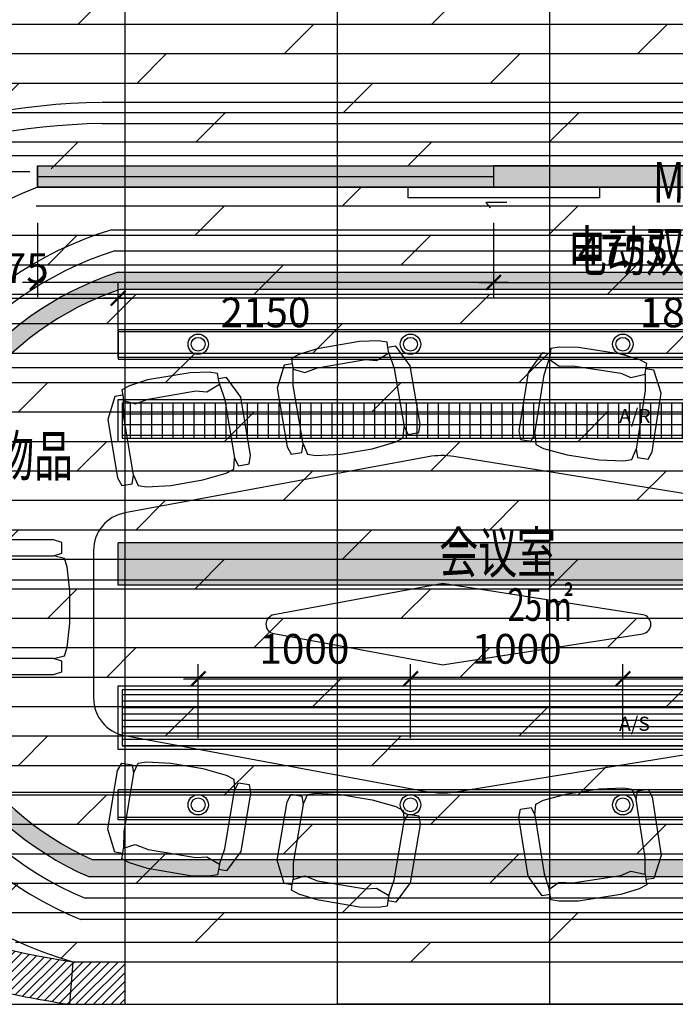
# Model space of a CAD drawing. Units: millimetres. Extents: x 3427148 to 3685350, y 142342 to 392827.
# Drawn here: x 3579197 to 3582285, y 273714 to 278354 of the extents above; entities that cross this region are included whole.
import ezdxf

# ---------------------------------------------------------------- set-up
doc = ezdxf.new("R2010")
doc.units = ezdxf.units.MM
doc.header["$LTSCALE"] = 10
doc.header["$MEASUREMENT"] = 0
doc.layers.get('0').update_dxf_attribs({"linetype": 'CONTINUOUS'})
doc.layers.get('Defpoints').update_dxf_attribs({"linetype": 'CONTINUOUS'})
for name, color, linetype in [("'空调风口", 3, 'CONTINUOUS'), ('A-建筑墙', 4, 'CONTINUOUS'), ('A-玻璃墙', 63, 'CONTINUOUS'), ('C-新建墙体', 61, 'CONTINUOUS'), ('C-新建墙体尺寸', 3, 'CONTINUOUS'), ('D-地面填充', 250, 'CONTINUOUS'), ('D-地面造型线', 134, 'CONTINUOUS'), ('E-天花尺寸', 3, 'CONTINUOUS'), ('E-天花造型线', 30, 'CONTINUOUS'), ('E-灯具', 1, 'CONTINUOUS'), ('E-灯具尺寸', 3, 'CONTINUOUS'), ('JHE-DOOR门', 61, 'CONTINUOUS'), ('JHE-FUN家具', 51, 'CONTINUOUS'), ('JHE-LIGHT灯具', 1, 'CONTINUOUS'), ('JHE-TEXT-E文字', 50, 'CONTINUOUS')]:
    doc.layers.add(name, color=color, linetype=linetype)
doc.layers.add('Dim.文字', color=142, linetype='CONTINUOUS', lineweight=13)
doc.styles.add('ARIAL', font='arial_0.ttf', dxfattribs={"width": 0.7})
doc.styles.add('DIM', font='SimSun.ttf', dxfattribs={"width": 0.7})
doc.styles.add('XZC', font='simplex.shx', dxfattribs={"width": 0.7})
doc.styles.add('元筑文字标注', font='SimSun.ttf')
doc.linetypes.add('LED_LINE', pattern='A,12.7,-5.08,["LED",XZC,S=2.54,R=0,X=-2.54,Y=-1.27],-6.35', length=24.13)
doc.dimstyles.new('SCD-B-1：70', dxfattribs={"dimscale": 70, "dimtxt": 2, "dimasz": 1, "dimexe": 1, "dimexo": 2, "dimgap": 1, "dimtad": 2, "dimdec": 0, "dimrnd": 5, "dimzin": 0, "dimdsep": 46, "dimtxsty": 'ARIAL', "dimblk": 'ARCHTICK', "dimcen": 2, "dimdle": 1, "dimclrd": 3, "dimclre": 3, "dimclrt": 7, "dimadec": 0, "dimazin": 0, "dimtfac": 1, "dimtdec": 0, "dimtix": 1, "dimtmove": 2, "dimatfit": 3, "dimfxl": 0, "dimtolj": 1, "dimtzin": 0, "dimlwd": -1, "dimarcsym": 0})
pattern_1 = [(45, (3575449.134955869, 273714.4474345812), (-20.68287334970651, 20.68287334970652), [])]

# ---------------------------------------------------------------- blocks, each defined once
blk = doc.blocks.new('YZ')
at = {"layer": 'JHE-FUN家具', "linetype": 'ByBlock'}
blk.add_lwpolyline([(317.5093089938164, -152.3806047551334), (317.5263765603304, -431.7806042321026), (304.828703969717, -469.8813799582422), (254.0287040770054, -469.8844831548631), (241.3263766914606, -431.7852590233088), (228.6294799149036, -482.5860347263515), (190.530255779624, -495.2883620969951), (76.23103180527687, -507.9953442625701), (-76.16896791756153, -508.0046538449824), (-190.4697435051203, -495.3116360530257), (-228.5705192238092, -482.6139634735882), (-241.2736223936081, -431.8147393651307), (-253.9712949842215, -469.9155150949955), (-304.7712948918343, -469.9186182878911), (-317.4736222624779, -431.8193941563368), (-317.4906898289919, -152.4193946793675), (-266.696896314621, -50.81629167497158), (-228.5968963801861, -50.81396427750587), (-228.5984479784966, -25.41396432742476), (-190.4992238432169, -12.71163695305586), (-101.5999998152256, -0.006206389516592026), (101.5999998152256, 0.006206389516592026), (190.5007754415274, -12.68836300075054), (228.6015511751175, -25.38603558018804), (228.603102773428, -50.78603553399444), (266.7031026929617, -50.78370813652873)], close=True, dxfattribs=at)
at = {"layer": 'JHE-FUN家具', "color": 57, "linetype": 'ByBlock', "elevation": -1.673470251262188e-10}
blk.add_lwpolyline([(241.3263766914606, -431.7852590233088), (241.3093091249466, -152.3852595426142), (228.6046543717384, -76.18603548407555), (177.8062060624361, -101.5891386307776), (114.3054303824902, -88.89301764592528), (-114.2945691943169, -88.90698201954365), (-165.0937933027744, -101.6100851930678), (-228.5953447818756, -76.21396423131227), (-241.2906899750233, -152.4147398881614), (-241.2736223936081, -431.8147393651307)], dxfattribs=at)
at = {"layer": 'JHE-FUN家具', "linetype": 'ByBlock'}
for points, elevation in [([(-228.5953447818756, -76.21396423131227), (-228.5968963801861, -50.81396427750587)], -1.129592419601977e-09), ([(228.603102773428, -50.78603553399444), (228.6046543717384, -76.18603548407555)], -1.600710675120354e-10)]:
    blk.add_lwpolyline(points, dxfattribs=dict(at, elevation=elevation))
blk = doc.blocks.new('*U125')
blk.add_circle((0, 0), 62.5)
at = {"color": 8}
blk.add_circle((0, 0), 42.5, dxfattribs=at)
blk = doc.blocks.new('A$C362E7974')
at = {"layer": 'C-新建墙体', "color": 250}
for p, q in [((10140.16583150858, 202.6789181225467), (10140.16583150858, 13202.67891812255)), ((11140.16583150858, 202.6789181225467), (11140.16583150858, 13202.67891812255)), ((12140.16583150858, 202.6789553571143), (12140.16583150858, 13202.67891812255)), ((140.1658315085806, 4202.678918122547), (16140.16583150858, 4202.678918122547)), ((140.1658315085806, 3202.678918122547), (16140.16583150858, 3202.678918122547)), ((140.1658315085806, 2202.678918122547), (16140.16583150858, 2202.678918122547)), ((140.1658315085806, 1202.678918122547), (16140.16583150858, 1202.678918122547)), ((140.1658315085806, 202.6789181225467), (16140.16583150858, 202.6789181225467))]:
    blk.add_line(p, q, dxfattribs=at)
blk = doc.blocks.new('_ARCHTICK')
at = {"color": 0, "linetype": 'ByBlock', "const_width": 0.15}
blk.add_lwpolyline([(-0.5, -0.5), (0.5, 0.5)], dxfattribs=at)
blk = doc.blocks.new('*D252')
at = {"layer": 'C-新建墙体尺寸', "color": 3, "lineweight": -2, "transparency": 16777216}
for p, q in [((3581428.735788909, 277395.9661770588), (3581428.735788909, 277045.9661770588)), ((3583228.735788908, 277395.9661770588), (3583228.735788908, 277045.9661770588))]:
    blk.add_line(p, q, dxfattribs=at)
at = {"layer": 'C-新建墙体尺寸', "color": 3, "transparency": 16777216}
blk.add_line((3581358.735788909, 277115.9661770588), (3583298.735788908, 277115.9661770588), dxfattribs=at)
at = {"layer": 'Defpoints', "color": 0, "transparency": 16777216}
for p in [(3581428.735788909, 277664.4555859922), (3583228.735788908, 277564.4601956523), (3583228.735788908, 277115.9661770588)]:
    blk.add_point(p, dxfattribs=at)
at = {"layer": 'C-新建墙体尺寸', "color": 3, "transparency": 16777216, "xscale": 70, "yscale": 70, "zscale": 70, "rotation": 180}
blk.add_blockref('_ARCHTICK', (3581428.735788909, 277115.9661770588), dxfattribs=at)
at = {"layer": 'C-新建墙体尺寸', "color": 3, "transparency": 16777216, "xscale": 70, "yscale": 70, "zscale": 70}
blk.add_blockref('_ARCHTICK', (3583228.735788908, 277115.9661770588), dxfattribs=at)
at = {"layer": 'C-新建墙体尺寸', "color": 7, "transparency": 16777216, "insert": (3582328.735788908, 276974.4859587777), "char_height": 140, "attachment_point": 5, "style": 'ARIAL'}
blk.add_mtext('\\A1;1800', dxfattribs=at)
blk = doc.blocks.new('*D262')
at = {"layer": 'Defpoints', "color": 0, "transparency": 16777216}
for p in [(3581037.744315255, 275247.9161224776), (3580037.744315255, 274654.4475243597), (3581037.744315255, 274654.4475243597)]:
    blk.add_point(p, dxfattribs=at)
at = {"layer": 'E-灯具尺寸', "color": 3, "lineweight": -2, "transparency": 16777216}
for p, q in [((3580037.744315255, 274967.9161224776), (3580037.744315255, 275317.9161224776)), ((3581037.744315255, 274967.9161224776), (3581037.744315255, 275317.9161224776))]:
    blk.add_line(p, q, dxfattribs=at)
at = {"layer": 'E-灯具尺寸', "color": 3, "transparency": 16777216}
blk.add_line((3579967.744315255, 275247.9161224776), (3581107.744315255, 275247.9161224776), dxfattribs=at)
at = {"layer": 'E-灯具尺寸', "color": 3, "transparency": 16777216, "xscale": 70, "yscale": 70, "zscale": 70, "rotation": 180}
blk.add_blockref('_ARCHTICK', (3580037.744315255, 275247.9161224776), dxfattribs=at)
at = {"layer": 'E-灯具尺寸', "color": 3, "transparency": 16777216, "xscale": 70, "yscale": 70, "zscale": 70}
blk.add_blockref('_ARCHTICK', (3581037.744315255, 275247.9161224776), dxfattribs=at)
at = {"layer": 'E-灯具尺寸', "color": 7, "transparency": 16777216, "insert": (3580537.744315255, 275389.3963407587), "char_height": 140, "attachment_point": 5, "style": 'ARIAL'}
blk.add_mtext('\\A1;1000', dxfattribs=at)
blk = doc.blocks.new('*D263')
at = {"layer": 'Defpoints', "color": 0, "transparency": 16777216}
for p in [(3582037.744315255, 275247.9161224776), (3581037.744315255, 274654.4475243597), (3582037.744315255, 274654.4475243597)]:
    blk.add_point(p, dxfattribs=at)
at = {"layer": 'E-灯具尺寸', "color": 3, "lineweight": -2, "transparency": 16777216}
for p, q in [((3581037.744315255, 274967.9161224776), (3581037.744315255, 275317.9161224776)), ((3582037.744315255, 274967.9161224776), (3582037.744315255, 275317.9161224776))]:
    blk.add_line(p, q, dxfattribs=at)
at = {"layer": 'E-灯具尺寸', "color": 3, "transparency": 16777216}
blk.add_line((3580967.744315255, 275247.9161224776), (3582107.744315255, 275247.9161224776), dxfattribs=at)
at = {"layer": 'E-灯具尺寸', "color": 3, "transparency": 16777216, "xscale": 70, "yscale": 70, "zscale": 70, "rotation": 180}
blk.add_blockref('_ARCHTICK', (3581037.744315255, 275247.9161224776), dxfattribs=at)
at = {"layer": 'E-灯具尺寸', "color": 3, "transparency": 16777216, "xscale": 70, "yscale": 70, "zscale": 70}
blk.add_blockref('_ARCHTICK', (3582037.744315255, 275247.9161224776), dxfattribs=at)
at = {"layer": 'E-灯具尺寸', "color": 7, "transparency": 16777216, "insert": (3581537.744315255, 275389.3963407587), "char_height": 140, "attachment_point": 5, "style": 'ARIAL'}
blk.add_mtext('\\A1;1000', dxfattribs=at)
blk = doc.blocks.new('*D264')
at = {"layer": 'Defpoints', "color": 0, "transparency": 16777216}
for p in [(3583037.744315255, 275247.9161224776), (3582037.744315255, 274654.4475243597), (3583037.744315255, 274654.4475243597)]:
    blk.add_point(p, dxfattribs=at)
at = {"layer": 'E-灯具尺寸', "color": 3, "lineweight": -2, "transparency": 16777216}
for p, q in [((3582037.744315255, 274967.9161224776), (3582037.744315255, 275317.9161224776)), ((3583037.744315255, 274967.9161224776), (3583037.744315255, 275317.9161224776))]:
    blk.add_line(p, q, dxfattribs=at)
at = {"layer": 'E-灯具尺寸', "color": 3, "transparency": 16777216}
blk.add_line((3581967.744315255, 275247.9161224776), (3583107.744315255, 275247.9161224776), dxfattribs=at)
at = {"layer": 'E-灯具尺寸', "color": 3, "transparency": 16777216, "xscale": 70, "yscale": 70, "zscale": 70, "rotation": 180}
blk.add_blockref('_ARCHTICK', (3582037.744315255, 275247.9161224776), dxfattribs=at)
at = {"layer": 'E-灯具尺寸', "color": 3, "transparency": 16777216, "xscale": 70, "yscale": 70, "zscale": 70}
blk.add_blockref('_ARCHTICK', (3583037.744315255, 275247.9161224776), dxfattribs=at)
at = {"layer": 'E-灯具尺寸', "color": 7, "transparency": 16777216, "insert": (3582537.744315255, 275389.3963407587), "char_height": 140, "attachment_point": 5, "style": 'ARIAL'}
blk.add_mtext('\\A1;1000', dxfattribs=at)
blk = doc.blocks.new('*D361')
at = {"layer": 'C-新建墙体尺寸', "color": 3, "lineweight": -2, "transparency": 16777216}
for p, q in [((3579280.579740414, 277395.9661770588), (3579280.579740414, 277045.9661770588)), ((3581428.735788909, 277395.9661770588), (3581428.735788909, 277045.9661770588))]:
    blk.add_line(p, q, dxfattribs=at)
at = {"layer": 'C-新建墙体尺寸', "color": 3, "transparency": 16777216}
blk.add_line((3581498.735788909, 277115.9661770588), (3579210.579740414, 277115.9661770588), dxfattribs=at)
at = {"layer": 'Defpoints', "color": 0, "transparency": 16777216}
for p in [(3579280.579740414, 277564.4679272246), (3581428.735788909, 277564.4555859923), (3579280.579740414, 277115.9661770588)]:
    blk.add_point(p, dxfattribs=at)
at = {"layer": 'C-新建墙体尺寸', "color": 3, "transparency": 16777216, "xscale": 70, "yscale": 70, "zscale": 70, "rotation": 180}
blk.add_blockref('_ARCHTICK', (3579280.579740414, 277115.9661770588), dxfattribs=at)
at = {"layer": 'C-新建墙体尺寸', "color": 3, "transparency": 16777216, "xscale": 70, "yscale": 70, "zscale": 70}
blk.add_blockref('_ARCHTICK', (3581428.735788909, 277115.9661770588), dxfattribs=at)
at = {"layer": 'C-新建墙体尺寸', "color": 7, "transparency": 16777216, "insert": (3580354.657764662, 276974.4859587777), "char_height": 140, "attachment_point": 5, "style": 'ARIAL'}
blk.add_mtext('\\A1;2150', dxfattribs=at)
blk = doc.blocks.new('*D920')
at = {"layer": 'Defpoints', "color": 0, "transparency": 16777216}
for p in [(3579661.266793829, 277041.8074469194), (3579661.266793829, 276764.4478544198), (3584414.221836682, 276754.4478544198)]:
    blk.add_point(p, dxfattribs=at)
at = {"layer": 'E-天花尺寸', "color": 3, "lineweight": -2, "transparency": 16777216}
for p, q in [((3579661.266793829, 276904.4478544198), (3579661.266793829, 277111.8074469194)), ((3584414.221836682, 276894.4478544198), (3584414.221836682, 277111.8074469194))]:
    blk.add_line(p, q, dxfattribs=at)
at = {"layer": 'E-天花尺寸', "color": 3, "transparency": 16777216}
blk.add_line((3584484.221836682, 277041.8074469194), (3579591.266793829, 277041.8074469194), dxfattribs=at)
at = {"layer": 'E-天花尺寸', "color": 3, "transparency": 16777216, "xscale": 70, "yscale": 70, "zscale": 70, "rotation": 180}
blk.add_blockref('_ARCHTICK', (3579661.266793829, 277041.8074469194), dxfattribs=at)
at = {"layer": 'E-天花尺寸', "color": 3, "transparency": 16777216, "xscale": 70, "yscale": 70, "zscale": 70}
blk.add_blockref('_ARCHTICK', (3584414.221836682, 277041.8074469194), dxfattribs=at)
at = {"layer": 'E-天花尺寸', "color": 7, "transparency": 16777216, "insert": (3582037.744315255, 277264.4478544198), "char_height": 140, "attachment_point": 5, "style": 'ARIAL'}
blk.add_mtext('\\A1;4755', dxfattribs=at)
blk = doc.blocks.new('*D921')
at = {"layer": 'Defpoints', "color": 0, "transparency": 16777216}
for p in [(3579661.266793829, 277041.8074469194), (3578688.216404379, 275713.6435024643), (3579661.266793829, 275689.4476893898)]:
    blk.add_point(p, dxfattribs=at)
at = {"layer": 'E-天花尺寸', "color": 3, "lineweight": -2, "transparency": 16777216}
for p, q in [((3578688.216404379, 276761.8074469194), (3578688.216404379, 277111.8074469194)), ((3579661.266793829, 276761.8074469194), (3579661.266793829, 277111.8074469194))]:
    blk.add_line(p, q, dxfattribs=at)
at = {"layer": 'E-天花尺寸', "color": 3, "transparency": 16777216}
blk.add_line((3578618.216404379, 277041.8074469194), (3579731.266793829, 277041.8074469194), dxfattribs=at)
at = {"layer": 'E-天花尺寸', "color": 3, "transparency": 16777216, "xscale": 70, "yscale": 70, "zscale": 70, "rotation": 180}
blk.add_blockref('_ARCHTICK', (3578688.216404379, 277041.8074469194), dxfattribs=at)
at = {"layer": 'E-天花尺寸', "color": 3, "transparency": 16777216, "xscale": 70, "yscale": 70, "zscale": 70}
blk.add_blockref('_ARCHTICK', (3579661.266793829, 277041.8074469194), dxfattribs=at)
at = {"layer": 'E-天花尺寸', "color": 7, "transparency": 16777216, "insert": (3579174.741599104, 277183.2876652004), "char_height": 140, "attachment_point": 5, "style": 'ARIAL'}
blk.add_mtext('\\A1;975', dxfattribs=at)
blk = doc.blocks.new('*D925')
at = {"layer": 'Defpoints', "color": 0, "transparency": 16777216}
for p in [(3575934.336986993, 280212.5441605892), (3576811.770502482, 280212.5441605892), (3579851.500996524, 277664.4478544198)]:
    blk.add_point(p, dxfattribs=at)
at = {"layer": 'E-天花尺寸', "color": 3, "transparency": 16777216}
blk.add_line((3576811.770502482, 277594.4478544198), (3576811.770502482, 280282.5441605892), dxfattribs=at)
at = {"layer": 'E-天花尺寸', "color": 3, "lineweight": -2, "transparency": 16777216}
for p, q in [((3576531.770502482, 280212.5441605892), (3576881.770502482, 280212.5441605892)), ((3577091.770502482, 277664.4478544198), (3576741.770502482, 277664.4478544198))]:
    blk.add_line(p, q, dxfattribs=at)
at = {"layer": 'E-天花尺寸', "color": 3, "transparency": 16777216, "xscale": 70, "yscale": 70, "zscale": 70}
for p, rotation in [((3576811.770502482, 280212.5441605892), 90), ((3576811.770502482, 277664.4478544198), 270)]:
    blk.add_blockref('_ARCHTICK', p, dxfattribs=dict(at, rotation=rotation))
at = {"layer": 'E-天花尺寸', "color": 7, "transparency": 16777216, "insert": (3576670.290284201, 278938.4960075051), "char_height": 140, "attachment_point": 5, "rotation": 90, "style": 'ARIAL'}
blk.add_mtext('\\A1;2550', dxfattribs=at)

msp = doc.modelspace()

# ---------------------------------------------------------------- hatches: boundary and pattern name
at = {"layer": "'空调风口"}
h = msp.add_hatch(dxfattribs=at)
h.set_pattern_fill('_USER', color=250, scale=50, angle=-1.272221872585407e-14, style=0, double=1, pattern_type=0)
h.set_pattern_definition([(360, (3578469.209895105, 276546.5046053074), (1.224646799147353e-14, 50), []), (90, (3578469.209895105, 276546.5046053074), (-50, 1.530808498934192e-14), [])])
h.paths.add_polyline_path([(3579679.209803198, 276546.5046053076), (3579679.209803198, 276382.3912600876), (3584396.278509302, 276382.3912600876), (3584396.278509302, 276546.5046053076)])
h = msp.add_hatch(dxfattribs=at)
h.set_pattern_fill('_USER', color=250, scale=30, style=0, pattern_type=0)
h.set_pattern_definition([(0, (2039750.703056562, 378103.7085005332), (0, 30), [])])
h.paths.add_polyline_path([(3579679.209803198, 275196.5042752475), (3579679.209803198, 274932.3909300275), (3584396.278509302, 274932.3909300275), (3584396.278509302, 275196.5042752475)])
at = {"layer": 'C-新建墙体'}
h = msp.add_hatch(dxfattribs=at)
h.set_pattern_fill('ANSI31', color=8, scale=234, style=0)
h.set_pattern_definition(pattern_1)
h.paths.add_polyline_path([(3576497.69791633, 275741.4343272159, 0.1713666903732912), (3578506.410958457, 273965.7501403639, 0.05978493332362558), (3579432.289749548, 273714.4474345812), (3579447.063120496, 273914.4474348531, -0.05884060703830667), (3578581.423288611, 274151.1501142715, -0.1706815119074385), (3576677.45716198, 275829.7283879048, 0.08952483274701643), (3575593.76303146, 277469.8638015758), (3575449.134955869, 277331.7235838597, -0.09000965101298476)])
h = msp.add_hatch(dxfattribs=at)
h.set_pattern_fill('ANSI31', color=8, scale=234, style=0)
h.set_pattern_definition(pattern_1)
h.paths.add_polyline_path([(3579694.234881856, 273714.447442518), (3579694.234881856, 273914.4474421991), (3579447.063120494, 273914.4474348372), (3579432.289749547, 273714.4474345666)])
at = {"layer": 'D-地面填充'}
h = msp.add_hatch(dxfattribs=at)
h.set_pattern_fill('DOLMIT', color=256, scale=555)
h.set_pattern_definition([(0, (0, 0), (0, 138.75), []), (45, (0, 0), (-277.4999995343463, 277.4999995343463), [196.2221317792669, -392.4442635585339])])
edge = h.paths.add_edge_path()
edge.add_arc((3582491.101113957, 288364.2602415232), 9417.851608144078, 262.41192440459326, 264.1840504983584, ccw=False)
edge.add_arc((3581202.352854562, 283080.8089843063), 4052.179847093478, 217.83734060502, 270.63798800975025, ccw=False)
edge.add_line((3578002.121926555, 280595.1132023126), (3578004.369659982, 280596.1597074952))
edge.add_arc((3573893.712858749, 278382.7983498495), 4668.668743554112, 28.30000772714157, 29.85700052607356)
edge.add_line((3577942.712052741, 280707.0344316819), (3577854.631091633, 280659.6077052272))
edge.add_arc((3573893.712858749, 278382.7983498503), 4568.668743553895, 29.89108898692665, 74.96229437612467)
edge.add_line((3575079.075220063, 282795.0143645878), (3575105.020685315, 282891.5898937496))
edge.add_arc((3573893.712858747, 278382.7983498499), 4668.668743554798, 74.96229437609395, 81.02914820327788)
edge.add_line((3574621.707601391, 282994.3589850067), (3573642.677814541, 283044.7131113638))
edge.add_arc((3573538.893521463, 271050.7261682309), 11994.43595887409, 89.50423044514443, 90.92995389701285)
edge.add_line((3573344.223288832, 283043.5822697632), (3572355.055025517, 282981.4689530004))
edge.add_arc((3573330.312109052, 273076.5085311642), 9952.857244888371, 95.62330210526503, 110.1961781782401)
edge.add_line((3569894.231490483, 282417.4248309617), (3569894.233925495, 279382.1453169739))
edge.add_line((3569894.233925495, 279382.1453169739), (3569894.235212774, 279382.1457462051))
edge.add_line((3569894.235212774, 279382.1457462051), (3569894.235250653, 279351.2582440209))
edge.add_arc((3570252.342774719, 279383.5013307743), 359.55613669714, 185.1448927926688, 290.3645117047619)
edge.add_arc((3571592.205273901, 273647.811564669), 5533.583629866227, 63.40930128301437, 102.68092424883793, ccw=False)
edge.add_line((3574069.114371283, 278596.0909739217), (3575593.763031335, 277469.8638017066))
edge.add_arc((3571592.205273902, 273647.811564667), 5533.583629867372, 34.72376860618732, 43.68563175682749, ccw=False)
edge.add_arc((3576787.247085428, 278064.1012904927), 1420.161801359704, 242.9000574622986, 308.8132032224619)
edge.add_arc((3579646.404472454, 274571.2451975381), 3093.761953614651, 91.08948653520832, 129.5275818841422, ccw=False)
edge.add_line((3579587.579740469, 277664.4478544198), (3585494.230127514, 277664.44785442))
edge.add_line((3585494.230127514, 277664.44785442), (3585494.230127513, 278464.4478544199))
edge.add_line((3585494.230127513, 278464.4478544199), (3585494.230163175, 278464.4478544199))
edge.add_line((3585494.230163175, 278464.4478544199), (3585494.230049857, 279438.0546922777))
edge.add_arc((3582491.101113956, 288364.2602415244), 9417.85160814532, 270.3449492262015, 288.5949771408624, ccw=False)
edge.add_line((3582547.800944674, 278946.5793145531), (3581536.759701206, 278994.8866562226))
h = msp.add_hatch(dxfattribs=at)
h.set_pattern_fill('DOLMIT', color=256, scale=555)
h.set_pattern_definition([(0, (3569894.235212774, 276643.9394891328), (0, 138.75), []), (45, (3569894.235212774, 276643.9394891328), (-277.4999995343463, 277.4999995343463), [196.2221317792669, -392.4442635585339])])
edge = h.paths.add_edge_path()
edge.add_line((3585094.221837405, 276614.4573254725), (3585494.225986125, 276614.4567993716))
edge.add_line((3585494.225986125, 276614.4567993716), (3585494.234311895, 277564.44734024))
edge.add_line((3585494.234311895, 277564.44734024), (3584794.221837405, 277564.4478544199))
edge.add_line((3584794.221837405, 277564.4478544199), (3579851.500996524, 277564.4478544199))
edge.add_line((3579851.500996524, 277564.4478544199), (3579601.500996524, 277564.4478544198))
edge.add_arc((3579923.078332877, 275722.5738795645), 1869.735736007951, 99.90358831966873, 255.2507335346948)
edge.add_line((3579447.063120533, 273914.4474348372), (3585394.230658284, 273914.4476185622))
edge.add_line((3585394.230658284, 273914.4476185622), (3585394.230616538, 275814.4573231231))
edge.add_line((3585394.230616538, 275814.4573231231), (3585094.221813563, 275814.4573254725))
edge.add_line((3585094.221813563, 275814.4573254725), (3585094.221837405, 276614.4573254725))
at = {"layer": 'D-地面造型线'}
h = msp.add_hatch(dxfattribs=at)
h.set_pattern_fill('AR-CONC', color=250, scale=12, style=0)
h.set_pattern_definition([(49.99999999999999, (3579851.500996524, 277564.4478544199), (86.07122191209041, -7.530256197911413), [9, -99]), (355, (3579851.500996524, 277564.4478544199), (-16.65016003356, 90.26305604400142), [7.199999999999999, -79.19999999999999]), (100.45144446, (3579858.673598244, 277563.8203331399), (69.42106160725343, 82.73279891623554), [7.648823039999999, -84.13705343999997]), (46.18420000000002, (3579851.500996524, 277588.4478544199), (128.0689596805887, -19.86231369516918), [13.5, -148.5]), (96.63563549, (3579862.173405924, 277586.7926575799), (112.1594334809074, 116.8942320929461), [11.47324104, -126.2056512]), (351.1841639899999, (3579851.500996524, 277588.4478544199), (112.1594334065728, 116.8942320323988), [10.8, -118.80000012]), (21, (3579863.500996524, 277582.4478544199), (71.6288462542154, -48.31426687984066), [9, -99]), (326.0000000000001, (3579863.500996524, 277582.4478544199), (29.19783983058981, 87.01800540562236), [7.199999999999999, -79.19999999999999]), (71.45144474, (3579869.470067005, 277578.4216655399), (100.8266852075965, 38.70373833676246), [7.648822800000001, -84.13705343999999]), (37.50000000000001, (3579851.500996524, 277564.4478544199), (1.45918263807488, 39.94726245975738), [0, -78.24, 0, -80.4, 0, -79.5]), (7.499999999999999, (3579851.500996524, 277564.4478544199), (31.56834449305783, 47.32940542588323), [0, -45.84, 0, -76.44, 0, -30.3]), (327.5, (3579824.740996525, 277564.4478544199), (64.05869234068908, -2.706584608125571), [0, -30, 0, -93.6, 0, -124.2]), (317.5, (3579812.740996525, 277564.4478544199), (69.98234032108635, 12.01259787987813), [0, -39, 0, -62.16, 0, -88.19999999999999])])
h.paths.add_polyline_path([(3579280.579740415, 277664.4478544198), (3585376.891837405, 277664.4478544199), (3585376.891837406, 277564.4478544199), (3579280.579740414, 277564.4679272246)])
at = {"layer": 'E-灯具'}
h = msp.add_hatch(dxfattribs=at)
h.set_pattern_fill('ANSI36', color=250, scale=123, style=0)
h.set_pattern_definition([(45, (3578609.950104649, 274314.4475243597), (8.153825070557376, 29.89735859204371), [38.4375, -7.6875, 0, -7.6875])])
edge = h.paths.add_edge_path(flags=16)
edge.add_line((3579674.150846969, 277084.4478544198), (3584614.221836682, 277084.4478544198))
edge.add_line((3584614.221836682, 277084.4478544198), (3584614.221836682, 274394.4475243597))
edge.add_line((3584614.221836682, 274394.4475243597), (3579542.180014766, 274394.4475243597))
edge.add_arc((3580134.139770711, 275713.6435024643), 1445.923366332176, 108.5497609619272, 245.83290585661018, ccw=False)
edge = h.paths.add_edge_path()
edge.add_line((3579661.266793829, 277164.4478544198), (3584694.221836682, 277164.4478544198))
edge.add_line((3584694.221836682, 277164.4478544198), (3584694.221836682, 274314.4475243597))
edge.add_line((3584694.221836682, 274314.4475243597), (3579525.294359482, 274314.4475243597))
edge.add_arc((3580134.139770711, 275713.6435024643), 1525.923366332161, 108.05278257564521, 246.4842400681263, ccw=False)
h = msp.add_hatch(dxfattribs=at)
h.set_pattern_fill('ANSI36', color=250, scale=123, style=0)
h.set_pattern_definition([(45, (3578609.950104649, 274364.4475243597), (8.153825070557376, 29.89735859204371), [38.4375, -7.6875, 0, -7.6875])])
h.paths.add_polyline_path([(3584414.221836682, 275689.4476893898), (3584414.221836682, 275889.4476893898), (3579661.266793829, 275889.4476893898), (3579661.266793829, 275689.4476893898)])

# ---------------------------------------------------------------- linework, layer by layer
at = {"layer": "'空调风口", "color": 6}
for points in [[(3579661.266793829, 276564.4478544198), (3584414.221836682, 276564.4478544198), (3584414.221836682, 276364.4478544198), (3579661.266793829, 276364.4478544198)], [(3579661.266793829, 275214.4475243597), (3584414.221836682, 275214.4475243597), (3584414.221836682, 274914.4475243597), (3579661.266793829, 274914.4475243597)]]:
    msp.add_lwpolyline(points, close=True, dxfattribs=at)
at = {"layer": "'空调风口", "color": 8}
for points in [[(3584396.278509302, 276546.5046053076), (3579679.209803198, 276546.5046053076), (3579679.209803198, 276382.3912600876), (3584396.278509302, 276382.3912600876)], [(3584396.278509302, 275196.5042752475), (3579679.209803198, 275196.5042752475), (3579679.209803198, 274932.3909300275), (3584396.278509302, 274932.3909300275)]]:
    msp.add_lwpolyline(points, close=True, dxfattribs=at)
at = {"layer": 'A-建筑墙'}
for p, q in [((3579447.063120488, 273914.4474348372), (3585694.226605426, 273914.4476209059)), ((3579432.289749542, 273714.4474345666), (3580494.22403447, 273714.4474668017)), ((3580494.22403447, 273714.4474668017), (3580694.224034471, 273714.4474718008)), ((3585794.226614095, 273714.4440651585), (3580694.224034471, 273714.4474718008))]:
    msp.add_line(p, q, dxfattribs=at)
msp.add_lwpolyline([(3579447.063120494, 273914.4474348372), (3579432.289749548, 273714.4474345812)], dxfattribs=at)
for centre, radius, start, end in [((3579984.170160726, 275767.7429162997), 1929.556455308424, 111.3853322519252, 253.8377840286512), ((3580016.455686893, 277697.9665996877), 3826.12403946084, 247.9718767187593, 261.4416197759089), ((3580016.455686893, 277697.9665996877), 4026.12403946084, 247.9718767187593, 261.6572846925885)]:
    msp.add_arc(centre, radius, start, end, dxfattribs=at)
at = {"layer": 'A-玻璃墙'}
for p, q in [((3579280.579740414, 277664.4679272236), (3579280.579740414, 277564.4679272246)), ((3579280.579740413, 277664.4478544198), (3581428.735788908, 277664.4555859922)), ((3579280.579740413, 277664.4478544198), (3579280.579740413, 277564.4478544198)), ((3581428.735788909, 277664.4555859922), (3581428.735788909, 277564.4555859923)), ((3579280.579740413, 277614.4478544198), (3581428.735788909, 277614.4555859922)), ((3579280.579740413, 277564.4478544198), (3581428.735788908, 277564.4555859922))]:
    msp.add_line(p, q, dxfattribs=at)
at = {"layer": 'C-新建墙体', "color": 8}
msp.add_line((3580694.224034471, 273714.4474718008), (3580694.224028513, 273914.4474719833), dxfattribs=at)
at = {"layer": 'D-地面造型线'}
msp.add_lwpolyline([(3579280.579740415, 277664.4478544198), (3585376.891837405, 277664.4478544199), (3585376.891837406, 277564.4478544199), (3579280.579740414, 277564.4679272246)], close=True, dxfattribs=at)
at = {"layer": 'E-天花造型线'}
for p, q in [((3579585.707950424, 277864.4478544198), (3585494.230163175, 277864.44785442)), ((3579661.266793829, 276894.4478544198), (3579661.266793829, 276754.4478544198)), ((3579661.266793829, 275689.4476893898), (3579661.266793829, 275889.4476893898)), ((3584414.221836682, 275889.4476893898), (3579661.266793829, 275889.4476893898)), ((3584414.221836682, 275689.4476893898), (3579661.266793829, 275689.4476893898)), ((3579661.266793829, 274584.4475243597), (3579661.266793829, 274724.4475243597))]:
    msp.add_line(p, q, dxfattribs=at)
msp.add_lwpolyline([(3581428.735788909, 277564.4555859921), (3583228.735788908, 277564.4601956523), (3583228.735788908, 277664.4601956524), (3581428.735788909, 277664.4555859923)], close=True, dxfattribs=at)
for points in [[(3579630.496585493, 277364.4478544198), (3584894.221836682, 277364.4478544198), (3584894.221836682, 274114.4475243597), (3579484.999038615, 274114.4475243597)], [(3579661.266793829, 277164.4478544198), (3584694.221836682, 277164.4478544198), (3584694.221836682, 274314.4475243597), (3579525.294359482, 274314.4475243597)], [(3579674.150846969, 277084.4478544198), (3584614.221836682, 277084.4478544198), (3584614.221836682, 274394.4475243597), (3579542.180014766, 274394.4475243597)], [(3579661.266793829, 276894.4478544198), (3584414.221836682, 276894.4478544198)], [(3579661.266793829, 276884.4478544198), (3584414.221836682, 276884.4478544198)], [(3579661.266793829, 276764.4478544198), (3584414.221836682, 276764.4478544198)], [(3579661.266793829, 276754.4478544198), (3584414.221836682, 276754.4478544198)], [(3584414.221836682, 274724.4475243597), (3579661.266793829, 274724.4475243597)], [(3584414.221836682, 274714.4475243597), (3579661.266793829, 274714.4475243597)], [(3584414.221836682, 274594.4475243597), (3579661.266793829, 274594.4475243597)], [(3584414.221836682, 274584.4475243597), (3579661.266793829, 274584.4475243597)]]:
    msp.add_lwpolyline(points, dxfattribs=at)
for centre, radius, start, end in [((3579646.404472454, 274571.2451975386), 3293.761953614124, 91.08948653626325, 129.527581878579), ((3580134.139770711, 275713.6435024643), 1725.923366332161, 106.9664008317075, 247.9069333868493), ((3580134.139770711, 275713.6435024643), 1525.923366332161, 108.0527825756452, 246.4842400681263), ((3580134.139770711, 275713.6435024643), 1445.923366332176, 108.5497609619272, 245.8329058566102)]:
    msp.add_arc(centre, radius, start, end, dxfattribs=at)
at = {"layer": 'JHE-DOOR门', "color": 1}
for p, q in [((3581491.096770216, 277493.0237232664), (3581392.166590587, 277493.0237232664)), ((3581392.166590587, 277493.0237232664), (3581412.604643271, 277467.368472511))]:
    msp.add_line(p, q, dxfattribs=at)
msp.add_lwpolyline([(3581027.269952777, 277564.4499837213), (3581927.269952777, 277564.4499837213), (3581927.269952777, 277514.4499837213), (3581027.269952777, 277514.4499837213)], close=True, dxfattribs=at)
at = {"layer": 'JHE-FUN家具', "linetype": 'Continuous'}
for p, q in [((3581121.443872583, 276293.9995798362), (3579692.013444684, 276029.8791516577)), ((3583928.427229257, 275861.084957056), (3581242.368077877, 276295.6860788178)), ((3579544.719003103, 275852.8753481718), (3579544.719003103, 275157.4142672712)), ((3581182.710315306, 275695.1635961406), (3580393.808889405, 275549.3957585929)), ((3582131.817483295, 275549.6065709527), (3581197.825840968, 275695.3744085132)), ((3580393.808889405, 275460.89385685), (3581182.710315312, 275315.1260193012)), ((3581197.825840973, 275314.9152069285), (3582131.817483294, 275460.6830444642)), ((3581242.368077871, 274714.6035366234), (3583928.427229257, 275149.2046583232)), ((3579692.013444684, 274980.4104637852), (3581121.443872585, 274716.2900356064))]:
    msp.add_line(p, q, dxfattribs=at)
for centre, radius, start, end in [((3581186.854989421, 275939.9919728643), 360, 81.12942283485091, 100.4686527383453), ((3579724.719003103, 275852.8753481718), 180.0000000000139, 100.4686527383453, 180), ((3581190.886704911, 275650.9126452691), 45, 81.12942283485091, 100.4686527383453), ((3580401.98527901, 275505.1448077215), 45, 100.4686527383453, 259.5313472616547), ((3582124.878347238, 275505.1448077086), 45, 278.8705771633565, 81.12942283485091), ((3581190.886704917, 275359.3769701727), 45, 259.5313472616547, 278.8705771633565), ((3579724.719003103, 275157.4142672712), 180, 180, 259.5313472616547), ((3581186.854989423, 275070.2976425783), 360, 259.5313472616547, 278.8705771633565)]:
    msp.add_arc(centre, radius, start, end, dxfattribs=at)
at = {"layer": 'JHE-LIGHT灯具', "linetype": 'LED_LINE', "ltscale": 0.00012}
msp.add_line((3579585.707950424, 277964.4478544198), (3585494.230163175, 277964.44785442), dxfattribs=at)
msp.add_lwpolyline([(3579645.639356033, 277264.4478544198), (3584794.221836682, 277264.4478544198), (3584794.221836682, 274214.4475243597), (3579504.82410078, 274214.4475243597)], dxfattribs=at)
for centre, radius, start, end in [((3579646.404472454, 274571.2451975386), 3393.761953614124, 91.08948653626325, 129.527581878579), ((3580134.139770711, 275713.6435024643), 1625.923366332161, 107.4843279632795, 247.2288565107417)]:
    msp.add_arc(centre, radius, start, end, dxfattribs=at)

# ---------------------------------------------------------------- block references
msp.add_blockref('A$C362E7974', (3569554.069050347, 273511.768516444))
at = {"layer": 'JHE-FUN家具', "linetype": 'Continuous', "xscale": -1}
for p, rotation in [((3580697.588294038, 276820.642231351), 9.613816474014225), ((3581928.526559928, 276793.8038580786), 351.1602805281711), ((3579899.371492159, 276673.153162015), 9.613816474014225), ((3578925.195854149, 275585.7924433756), 90)]:
    msp.add_blockref('YZ', p, dxfattribs=dict(at, rotation=rotation))
at = {"layer": 'JHE-FUN家具', "linetype": 'Continuous'}
for p, rotation in [((3579899.371492159, 274337.1364533643), 170.3861835259858), ((3581928.526559928, 274216.4857573007), 188.8397194718288), ((3580697.588294038, 274189.6473840282), 170.3861835259858)]:
    msp.add_blockref('YZ', p, dxfattribs=dict(at, rotation=rotation))
at = {"layer": 'JHE-LIGHT灯具', "xscale": 0.7679999999701977, "yscale": 0.7679999999701977, "zscale": 0.7679999999701977, "rotation": 180}
for p in [(3580037.744315255, 276824.4478544198), (3581037.744315255, 276824.4478544198), (3582037.744315255, 276824.4478544198), (3580037.744315255, 274654.4475243597), (3581037.744315255, 274654.4475243597), (3582037.744315255, 274654.4475243597)]:
    msp.add_blockref('*U125', p, dxfattribs=at)

# ---------------------------------------------------------------- texts
at = {"layer": "'空调风口", "color": 2, "style": '元筑文字标注'}
for s, p in [('A/R', (3582019.890129811, 276452.9512423408)), ('A/S', (3582019.890129811, 275002.9509122807))]:
    msp.add_text(s, height=66.66666666639503, dxfattribs=at).set_placement(p)
at = {"layer": 'Dim.文字', "style": 'DIM', "width": 0.7}
msp.add_text('M1822', height=192.0000707554677, rotation=359.5958268739295, dxfattribs=at).set_placement((3582178.810860477, 277491.8999382607))
at = {"layer": 'JHE-TEXT-E文字', "style": 'DIM', "width": 0.7}
for s, p in [('电动双开移门', (3581778.983748689, 277167.5483242876)), ('壁龛，可摆放物品', (3577981.291207542, 276202.2828611752)), ('会议室', (3581172.958077761, 275747.4520165847))]:
    msp.add_text(s, height=192.0000707554677, dxfattribs=at).set_placement(p)
at = {"layer": 'JHE-TEXT-E文字', "color": 8, "style": 'DIM', "width": 0.7}
msp.add_text('25㎡', height=153.6000566043742, dxfattribs=at).set_placement((3581494.532213257, 275521.0347933812))

# ---------------------------------------------------------------- dimensions: what is measured, and where the dimension line sits
at = {"layer": 'C-新建墙体尺寸'}
for base, p1, p2, picture, middle in [((3583228.735788908, 277115.9661770588), (3581428.735788909, 277664.4555859922), (3583228.735788908, 277564.4601956523), '*D252', (3582328.735788908, 276974.4859587777)), ((3579280.579740414, 277115.9661770588), (3581428.735788909, 277564.4555859923), (3579280.579740414, 277564.4679272246), '*D361', (3580354.657764662, 276974.4859587777))]:
    dim = msp.add_linear_dim(base=base, p1=p1, p2=p2, dimstyle='SCD-B-1：70', dxfattribs=at)
    dim.commit()
    dim.dimension.update_dxf_attribs({"geometry": picture, "text_midpoint": middle})
at = {"layer": 'E-天花尺寸'}
dim = msp.add_linear_dim(base=(3576811.770502482, 280212.5441605892), p1=(3579851.500996524, 277664.4478544198), p2=(3575934.336986993, 280212.5441605892), angle=90, dimstyle='SCD-B-1：70', dxfattribs=at)
dim.commit()
dim.dimension.update_dxf_attribs({"geometry": '*D925', "text_midpoint": (3576670.290284201, 278938.4960075051)})
dim = msp.add_linear_dim(base=(3579661.266793829, 277041.8074469194), p1=(3584414.221836682, 276754.4478544198), p2=(3579661.266793829, 276764.4478544198), dimstyle='SCD-B-1：70', dxfattribs=at)
dim.commit()
dim.dimension.update_dxf_attribs({"geometry": '*D920', "text_midpoint": (3582037.744315255, 277264.4478544198), "dimtype": 160})
dim = msp.add_linear_dim(base=(3579661.266793829, 277041.8074469194), p1=(3578688.216404379, 275713.6435024643), p2=(3579661.266793829, 275689.4476893898), dimstyle='SCD-B-1：70', dxfattribs=at)
dim.commit()
dim.dimension.update_dxf_attribs({"geometry": '*D921', "text_midpoint": (3579174.741599104, 277183.2876652004)})
at = {"layer": 'E-灯具尺寸'}
for base, p1, p2, picture, middle in [((3581037.744315255, 275247.9161224776), (3580037.744315255, 274654.4475243597), (3581037.744315255, 274654.4475243597), '*D262', (3580537.744315255, 275389.3963407587)), ((3582037.744315255, 275247.9161224776), (3581037.744315255, 274654.4475243597), (3582037.744315255, 274654.4475243597), '*D263', (3581537.744315255, 275389.3963407587)), ((3583037.744315255, 275247.9161224776), (3582037.744315255, 274654.4475243597), (3583037.744315255, 274654.4475243597), '*D264', (3582537.744315255, 275389.3963407587))]:
    dim = msp.add_linear_dim(base=base, p1=p1, p2=p2, dimstyle='SCD-B-1：70', dxfattribs=at)
    dim.commit()
    dim.dimension.update_dxf_attribs({"geometry": picture, "text_midpoint": middle})

doc.saveas('drawing.dxf')
